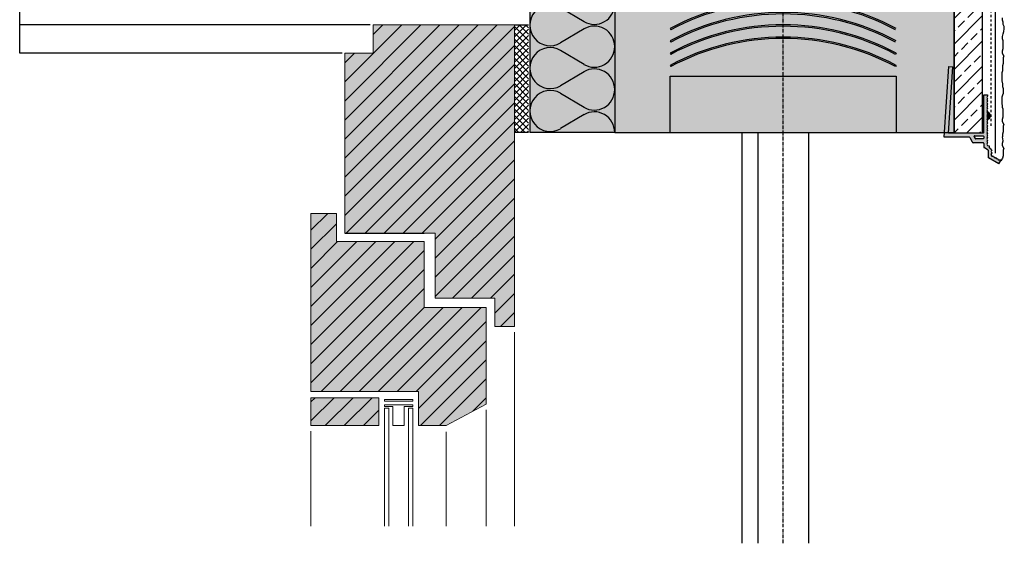
# Model space of a CAD drawing. Extents: x 4032 to 10861, y -14844 to -11490.
# Drawn here: x 10273 to 10621, y -14844 to -14659 of the extents above; entities that cross this region are included whole.
import ezdxf

# ---------------------------------------------------------------- set-up
doc = ezdxf.new("R2010")
doc.units = 0
doc.header["$LTSCALE"] = 0.1
for name, pattern in [('ACHSE', [18.5, 12, -3, 0.5, -3]), ('AUSGEZOGEN', [0]), ('MVS_STRICH', [48, 8, -8, 8, -8, 8, -8]), ('STRICHLINIE', [10, 5, -5])]:
    doc.linetypes.add(name, pattern=pattern)
for name, color, linetype in [('ACHSEN', 1, 'ACHSE'), ('Armierung', 6, 'CONTINUOUS'), ('BEMASSUNG', 1, 'AUSGEZOGEN'), ('BEZEICHNUNGEN', 1, 'AUSGEZOGEN'), ('DÄMMUNG', 1, 'CONTINUOUS'), ('Putz', 6, 'CONTINUOUS'), ('SCHRAFFUR', 7, 'CONTINUOUS'), ('SICHTBARE', 7, 'CONTINUOUS')]:
    doc.layers.add(name, color=color, linetype=linetype)
doc.layers.add('bauseits', color=7, linetype='AUSGEZOGEN', lineweight=13)
pattern_1 = [(45, (-9659.601, -3712.4427), (-3.367596, 3.367596), [])]

# ---------------------------------------------------------------- blocks, each defined once
blk = doc.blocks.new('Fenster Holz oben')
at = {"layer": 'bauseits', "lineweight": -3}
h = blk.add_hatch(dxfattribs=at)
h.set_pattern_fill('ANSI31', color=256, scale=1.5, style=0)
h.set_pattern_definition(pattern_1)
h.paths.add_polyline_path([(-28, -73.6), (-28, -96.6), (-7, -96.6), (-7, -106.6), (0, -106.6), (0, 0), (-50, 0), (-50, -10), (-60, -10), (-60, -73.6), (-32, -73.6)])
h = blk.add_hatch(dxfattribs=at)
h.set_pattern_fill('ANSI31', color=256, scale=1.5, style=0)
h.set_pattern_definition(pattern_1)
h.paths.add_polyline_path([(-32, -99.91), (-32, -89.6), (-32, -76.6), (-63, -76.6), (-63, -66.6), (-72, -66.6), (-72, -129.6), (-34, -129.6), (-34, -141.6), (-24.16, -141.6), (-10, -134.02), (-10, -111.02), (-10, -99.91)])
h = blk.add_hatch(dxfattribs=at)
h.set_pattern_fill('ANSI31', color=256, scale=1.5, style=0)
h.set_pattern_definition(pattern_1)
h.paths.add_polyline_path([(-48, -141.6), (-48, -131.74), (-72, -131.74), (-72, -141.6)])
at = {"layer": 'bauseits', "color": 7, "linetype": 'AUSGEZOGEN', "lineweight": 13}
for p, q in [((0, 0), (-50, 0)), ((-50, 0), (-50, -10)), ((0, -106.6), (0, 0)), ((-60, -10), (-60, -73.6)), ((-50, -10), (-60, -10)), ((-63, -66.6), (-72, -66.6)), ((-72, -66.6), (-72, -129.6)), ((-63, -76.6), (-63, -66.6)), ((-32, -76.6), (-63, -76.6)), ((-32, -73.6), (-28, -73.6)), ((-32, -89.6), (-32, -76.6)), ((-28, -73.6), (-28, -96.6)), ((-32, -99.91), (-32, -89.6)), ((-28, -96.6), (-7, -96.6)), ((-7, -96.6), (-7, -106.6)), ((-10, -99.91), (-32, -99.91)), ((-10, -111.02), (-10, -99.91)), ((-7, -106.6), (0, -106.6)), ((-10, -134.02), (-10, -111.02)), ((0, -108.6), (0, -177.09)), ((-72, -129.6), (-34, -129.6)), ((-72, -131.74), (-48, -131.74)), ((-72, -141.6), (-72, -131.74)), ((-48, -131.74), (-48, -141.6)), ((-34, -129.6), (-34, -141.6)), ((-36, -132.44), (-46, -132.44)), ((-46, -132.44), (-46, -133.03)), ((-46, -133.03), (-36, -133.03)), ((-46, -134.23), (-36, -134.23)), ((-46, -134.82), (-46, -134.23)), ((-43, -134.82), (-46, -134.82)), ((-46, -135.42), (-46, -177.09)), ((-44.5, -135.42), (-46, -135.42)), ((-44.5, -177.09), (-44.5, -135.42)), ((-43, -141.6), (-43, -134.82)), ((-36, -134.82), (-39, -134.82)), ((-39, -134.82), (-39, -141.6)), ((-37.5, -135.42), (-37.5, -177.09)), ((-36, -135.42), (-37.5, -135.42)), ((-36, -133.03), (-36, -132.44)), ((-36, -134.23), (-36, -134.82)), ((-36, -177.09), (-36, -135.42)), ((-24.16, -141.6), (-10, -134.02)), ((-10, -136.02), (-10, -177.09)), ((-48, -141.6), (-72, -141.6)), ((-39, -141.6), (-43, -141.6)), ((-34, -141.6), (-24.16, -141.6)), ((-72, -143.6), (-72, -177.09)), ((-24.16, -143.8), (-24.16, -177.09))]:
    blk.add_line(p, q, dxfattribs=at)
at = {"layer": 'bauseits', "color": 7, "linetype": 'AUSGEZOGEN', "lineweight": -3}
blk.add_line((-60, -73.6), (-32, -73.6), dxfattribs=at)
blk = doc.blocks.new('A$C05771AD2')
at = {"layer": 'SCHRAFFUR', "linetype": 'STRICHLINIE'}
h = blk.add_hatch(color=7, dxfattribs=at)
h.dxf.hatch_style = 1
h.paths.add_polyline_path([(1.65, 6.07), (1.4, 5.64), (1.65, 5.21), (1.4, 4.77, 0.901513), (1.4, 7.37), (1.65, 6.94), (1.4, 6.5)])
at = {"layer": 'SICHTBARE', "linetype": 'Continuous'}
h = blk.add_hatch(color=7, dxfattribs=at)
h.paths.add_polyline_path([(-2.96, -0.96), (0, -0.96, -0.414214), (0.25, -1.21), (0.25, -1.75, -0.414214), (0, -2), (-2.61, -2, -0.253294), (-2.81, -1.89), (-3.17, -1.34, -0.595794)], flags=16)
edge = h.paths.add_edge_path()
edge.add_line((-10.7, 23.48), (-12.1, 23.57))
edge.add_line((-12.1, 23.57), (-13.74, -1.4))
edge.add_line((-13.74, -1.4), (-4.9, -1.4))
edge.add_arc((-4.9, -1.65), 0.25, 26.5651, 90, ccw=False)
edge.add_line((-4.68, -1.54), (-3.89, -3.12))
edge.add_arc((-3.44, -2.9), 0.5, 206.5651, 270)
edge.add_line((-3.44, -3.4), (0, -3.4))
edge.add_arc((0, -3.65), 0.25, 0, 90, ccw=False)
edge.add_line((0.25, -3.65), (0.25, -4.92))
edge.add_arc((0.5, -4.92), 0.25, 180, 240)
edge.add_line((0.37, -5.13), (1.64, -5.86))
edge.add_arc((1.52, -6.08), 0.25, 0, 60, ccw=False)
edge.add_line((1.77, -6.08), (1.77, -8.51))
edge.add_arc((2.02, -8.51), 0.25, 180, 240)
edge.add_line((1.89, -8.73), (5.65, -10.9))
edge.add_line((5.65, -10.9), (6.35, -9.69))
edge.add_line((6.35, -9.69), (5.92, -9.44))
edge.add_line((5.92, -9.44), (5.42, -9.44))
edge.add_line((5.42, -9.44), (5.17, -9))
edge.add_line((5.17, -9), (4.67, -9))
edge.add_line((4.67, -9), (4.42, -8.57))
edge.add_line((4.42, -8.57), (3.92, -8.57))
edge.add_line((3.92, -8.57), (3.67, -8.14))
edge.add_line((3.67, -8.14), (3.17, -8.14))
edge.add_line((3.17, -8.14), (2.81, -7.51))
edge.add_line((2.81, -7.51), (3.15, -6.92))
edge.add_line((3.15, -6.92), (2.9, -6.49))
edge.add_line((2.9, -6.49), (3.15, -6.05))
edge.add_line((3.15, -6.05), (2.75, -5.76))
edge.add_line((2.75, -5.76), (2.62, -5.28))
edge.add_line((2.62, -5.28), (2.13, -5.15))
edge.add_line((2.13, -5.15), (2.13, -4.45))
edge.add_line((2.13, -4.45), (1.65, -4.32))
edge.add_line((1.65, -4.32), (1.4, -3.89))
edge.add_line((1.4, -3.89), (1.65, -3.45))
edge.add_line((1.65, -3.45), (1.4, -3.02))
edge.add_line((1.4, -3.02), (1.65, -2.59))
edge.add_line((1.65, -2.59), (1.4, -2.16))
edge.add_line((1.4, -2.16), (1.65, -1.72))
edge.add_line((1.65, -1.72), (1.4, -1.29))
edge.add_line((1.4, -1.29), (1.65, -0.86))
edge.add_line((1.65, -0.86), (1.4, -0.42))
edge.add_line((1.4, -0.42), (1.65, 0.01))
edge.add_line((1.65, 0.01), (1.4, 0.44))
edge.add_line((1.4, 0.44), (1.65, 0.88))
edge.add_line((1.65, 0.88), (1.4, 1.31))
edge.add_line((1.4, 1.31), (1.65, 1.74))
edge.add_line((1.65, 1.74), (1.4, 2.17))
edge.add_line((1.4, 2.17), (1.65, 2.61))
edge.add_line((1.65, 2.61), (1.4, 3.04))
edge.add_line((1.4, 3.04), (1.65, 3.47))
edge.add_line((1.65, 3.47), (1.4, 3.91))
edge.add_line((1.4, 3.91), (1.65, 4.34))
edge.add_line((1.65, 4.34), (1.4, 4.77))
edge.add_line((1.4, 4.77), (1.65, 5.21))
edge.add_line((1.65, 5.21), (1.4, 5.64))
edge.add_line((1.4, 5.64), (1.65, 6.07))
edge.add_line((1.65, 6.07), (1.4, 6.5))
edge.add_line((1.4, 6.5), (1.65, 6.94))
edge.add_line((1.65, 6.94), (1.4, 7.37))
edge.add_line((1.4, 7.37), (1.65, 7.8))
edge.add_line((1.65, 7.8), (1.4, 8.24))
edge.add_line((1.4, 8.24), (1.65, 8.67))
edge.add_line((1.65, 8.67), (1.4, 9.1))
edge.add_line((1.4, 9.1), (1.65, 9.54))
edge.add_line((1.65, 9.54), (1.4, 9.97))
edge.add_line((1.4, 9.97), (1.65, 10.4))
edge.add_line((1.65, 10.4), (1.4, 10.83))
edge.add_line((1.4, 10.83), (1.65, 11.27))
edge.add_line((1.65, 11.27), (1.4, 11.7))
edge.add_line((1.4, 11.7), (1.65, 12.13))
edge.add_line((1.65, 12.13), (1.4, 12.57))
edge.add_line((1.4, 12.57), (1.65, 13))
edge.add_line((1.65, 13), (1.65, 13.5))
edge.add_line((1.65, 13.5), (0.25, 13.5))
edge.add_line((0.25, 13.5), (0.25, 0.25))
edge.add_arc((0, 0.25), 0.25, -90, 0, ccw=False)
edge.add_line((0, 0), (-12.25, 0))
edge.add_line((-12.25, 0), (-10.7, 23.48))
at = {"layer": 'BEMASSUNG', "color": 7, "linetype": 'Continuous'}
for p, q in [((-13.74, -1.4), (-12.1, 23.57)), ((-12.25, 0), (-10.7, 23.48)), ((-12.1, 23.57), (-10.7, 23.48)), ((0.25, 0.25), (0.25, 13.5)), ((0.25, 0.25), (0.25, 13.5)), ((1.65, 13), (1.4, 12.57)), ((1.65, 13), (1.4, 12.57)), ((1.4, 12.57), (1.65, 12.13)), ((1.4, 12.57), (1.65, 12.13)), ((1.65, 12.13), (1.4, 11.7)), ((1.65, 12.13), (1.4, 11.7)), ((1.4, 11.7), (1.65, 11.27)), ((1.4, 11.7), (1.65, 11.27)), ((1.65, 11.27), (1.4, 10.83)), ((1.65, 11.27), (1.4, 10.83)), ((1.4, 10.83), (1.65, 10.4)), ((1.4, 10.83), (1.65, 10.4)), ((1.65, 10.4), (1.4, 9.97)), ((1.65, 10.4), (1.4, 9.97)), ((1.4, 9.97), (1.65, 9.54)), ((1.4, 9.97), (1.65, 9.54)), ((1.65, 9.54), (1.4, 9.1)), ((1.65, 9.54), (1.4, 9.1)), ((1.4, 9.1), (1.65, 8.67)), ((1.4, 9.1), (1.65, 8.67)), ((1.65, 8.67), (1.4, 8.24)), ((1.65, 8.67), (1.4, 8.24)), ((1.4, 8.24), (1.65, 7.8)), ((1.4, 8.24), (1.65, 7.8)), ((1.65, 7.8), (1.4, 7.37)), ((1.65, 7.8), (1.4, 7.37)), ((1.4, 7.37), (1.65, 6.94)), ((1.4, 7.37), (1.65, 6.94)), ((1.65, 6.94), (1.4, 6.5)), ((1.65, 6.94), (1.4, 6.5)), ((1.4, 6.5), (1.65, 6.07)), ((1.4, 6.5), (1.65, 6.07)), ((1.65, 6.07), (1.4, 5.64)), ((1.65, 6.07), (1.4, 5.64)), ((1.4, 5.64), (1.65, 5.21)), ((1.4, 5.64), (1.65, 5.21)), ((1.65, 5.21), (1.4, 4.77)), ((1.65, 5.21), (1.4, 4.77)), ((1.4, 4.77), (1.65, 4.34)), ((1.4, 4.77), (1.65, 4.34)), ((1.65, 4.34), (1.4, 3.91)), ((1.65, 4.34), (1.4, 3.91)), ((1.4, 3.91), (1.65, 3.47)), ((1.4, 3.91), (1.65, 3.47)), ((0, 0), (-12.25, 0)), ((0, 0), (-12.25, 0)), ((1.65, 3.47), (1.4, 3.04)), ((1.65, 3.47), (1.4, 3.04)), ((1.4, 3.04), (1.65, 2.61)), ((1.4, 3.04), (1.65, 2.61)), ((1.65, 2.61), (1.4, 2.17)), ((1.65, 2.61), (1.4, 2.17)), ((1.4, 2.17), (1.65, 1.74)), ((1.4, 2.17), (1.65, 1.74)), ((1.65, 1.74), (1.4, 1.31)), ((1.65, 1.74), (1.4, 1.31)), ((1.4, 1.31), (1.65, 0.88)), ((1.4, 1.31), (1.65, 0.88)), ((1.65, 0.88), (1.4, 0.44)), ((1.65, 0.88), (1.4, 0.44)), ((1.4, 0.44), (1.65, 0.01)), ((1.4, 0.44), (1.65, 0.01)), ((1.65, 0.01), (1.4, -0.42)), ((1.65, 0.01), (1.4, -0.42)), ((-4.9, -1.4), (-13.74, -1.4)), ((-4.68, -1.54), (-3.89, -3.12)), ((-4.68, -1.54), (-3.89, -3.12)), ((0, -3.4), (-3.44, -3.4)), ((0, -3.4), (-3.44, -3.4)), ((-3.17, -1.34), (-2.81, -1.89)), ((-3.17, -1.34), (-2.81, -1.89)), ((-2.96, -0.96), (0, -0.96)), ((-2.96, -0.96), (0, -0.96)), ((0, -2), (-2.61, -2)), ((0, -2), (-2.61, -2)), ((1.4, -0.42), (1.65, -0.86)), ((1.4, -0.42), (1.65, -0.86)), ((1.65, -0.86), (1.4, -1.29)), ((1.65, -0.86), (1.4, -1.29)), ((1.4, -1.29), (1.65, -1.72)), ((1.4, -1.29), (1.65, -1.72)), ((1.65, -1.72), (1.4, -2.16)), ((1.65, -1.72), (1.4, -2.16)), ((1.4, -2.16), (1.65, -2.59)), ((1.4, -2.16), (1.65, -2.59)), ((1.65, -2.59), (1.4, -3.02)), ((1.65, -2.59), (1.4, -3.02)), ((1.4, -3.02), (1.65, -3.45)), ((1.4, -3.02), (1.65, -3.45)), ((1.65, -3.45), (1.4, -3.89)), ((1.65, -3.45), (1.4, -3.89)), ((0.25, -3.65), (0.25, -4.92)), ((0.25, -3.65), (0.25, -4.92)), ((1.64, -5.86), (0.37, -5.13)), ((1.64, -5.86), (0.37, -5.13)), ((1.4, -3.89), (1.65, -4.32)), ((1.4, -3.89), (1.65, -4.32)), ((1.65, -4.32), (2.13, -4.45)), ((1.65, -4.32), (2.13, -4.45)), ((1.77, -6.08), (1.77, -8.51)), ((1.77, -6.08), (1.77, -8.51)), ((2.13, -4.45), (2.13, -5.15)), ((2.13, -4.45), (2.13, -5.15)), ((2.13, -5.15), (2.62, -5.28)), ((2.13, -5.15), (2.62, -5.28)), ((2.62, -5.28), (2.75, -5.76)), ((2.62, -5.28), (2.75, -5.76)), ((3.15, -6.05), (2.75, -5.76)), ((3.15, -6.05), (2.75, -5.76)), ((3.15, -6.92), (2.81, -7.51)), ((3.15, -6.92), (2.81, -7.51)), ((3.15, -6.05), (2.9, -6.49)), ((3.15, -6.05), (2.9, -6.49)), ((2.9, -6.49), (3.15, -6.92)), ((2.9, -6.49), (3.15, -6.92)), ((5.65, -10.9), (1.89, -8.73)), ((5.65, -10.9), (1.89, -8.73)), ((2.81, -7.51), (3.17, -8.14)), ((2.81, -7.51), (3.17, -8.14)), ((3.17, -8.14), (3.67, -8.14)), ((3.17, -8.14), (3.67, -8.14)), ((3.67, -8.14), (3.92, -8.57)), ((3.67, -8.14), (3.92, -8.57)), ((3.92, -8.57), (4.42, -8.57)), ((3.92, -8.57), (4.42, -8.57)), ((4.42, -8.57), (4.67, -9)), ((4.42, -8.57), (4.67, -9)), ((4.67, -9), (5.17, -9)), ((4.67, -9), (5.17, -9)), ((5.17, -9), (5.42, -9.44)), ((5.17, -9), (5.42, -9.44)), ((5.42, -9.44), (5.92, -9.44)), ((5.42, -9.44), (5.92, -9.44)), ((5.65, -10.9), (6.35, -9.69)), ((5.65, -10.9), (6.35, -9.69)), ((6.35, -9.69), (5.92, -9.44)), ((6.35, -9.69), (5.92, -9.44))]:
    blk.add_line(p, q, dxfattribs=at)
for centre, radius, start, end in [((1.27, 6.07), 1.31, 275.9299, 84.0701), ((0, 0.25), 0.25, 270, 0), ((0, 0.25), 0.25, 270, 0), ((-4.9, -1.65), 0.25, 26.5651, 90), ((-4.9, -1.65), 0.25, 26.5651, 90), ((-3.44, -2.9), 0.5, 206.5651, 270), ((-3.44, -2.9), 0.5, 206.5651, 270), ((-2.96, -1.21), 0.25, 90, 213.145), ((-2.96, -1.21), 0.25, 90, 213.145), ((-2.61, -1.75), 0.25, 213.145, 270), ((-2.61, -1.75), 0.25, 213.145, 270), ((0, -1.21), 0.25, 0, 90), ((0, -1.21), 0.25, 0, 90), ((0, -1.75), 0.25, 270, 0), ((0, -1.75), 0.25, 270, 0), ((0, -3.65), 0.25, 0, 90), ((0, -3.65), 0.25, 0, 90), ((0.5, -4.92), 0.25, 180, 240), ((0.5, -4.92), 0.25, 180, 240), ((1.52, -6.08), 0.25, 0, 60), ((1.52, -6.08), 0.25, 0, 60), ((2.02, -8.51), 0.25, 180, 240), ((2.02, -8.51), 0.25, 180, 240)]:
    blk.add_arc(centre, radius, start, end, dxfattribs=at)
at = {"layer": 'SICHTBARE', "color": 7, "linetype": 'Continuous'}
for p, q in [((0.25, 13.5), (1.65, 13.5)), ((0.25, 13.5), (1.65, 13.5)), ((1.65, 13.5), (1.65, 13)), ((1.65, 13.5), (1.65, 13)), ((0.25, -1.21), (0.25, -1.75)), ((0.25, -1.21), (0.25, -1.75))]:
    blk.add_line(p, q, dxfattribs=at)
blk = doc.blocks.new('DAEMM')
at = {"layer": 'DÄMMUNG'}
for p, q in [((0.207, 0.362), (0.044, 0.638)), ((0.457, 0.638), (0.294, 0.362))]:
    blk.add_line(p, q, dxfattribs=at)
for centre, start, end in [((0.25, 0.76), 329.435, 210.565), ((0, 0.24), 270.0152, 30.5802), ((0.5, 0.24), 149.4198, 269.9848)]:
    blk.add_arc(centre, 0.24, start, end, dxfattribs=at)

msp = doc.modelspace()

# ---------------------------------------------------------------- hatches: boundary and pattern name
at = {"layer": 'SCHRAFFUR', "linetype": 'Continuous'}
h = msp.add_hatch(color=254, dxfattribs=at)
h.dxf.hatch_style = 1
h.paths.add_polyline_path([(10453.07, -14198.6), (10483.07, -14198.6), (10483.07, -14698.6), (10453.07, -14698.6)])
h = msp.add_hatch(color=254, dxfattribs=at)
h.dxf.hatch_style = 1
h.paths.add_polyline_path([(10483.07, -14458.72), (10603.07, -14458.72), (10603.07, -14698.6), (10483.07, -14698.6)])
at = {"layer": 'SCHRAFFUR', "linetype": 'Continuous', "transparency": 33554687}
h = msp.add_hatch(color=31, dxfattribs=at)
h.dxf.hatch_style = 1
h.paths.add_polyline_path([(10387.63, -14670.6), (10397.63, -14670.6), (10397.63, -14660.6), (10447.63, -14660.6), (10447.63, -14767.2), (10440.63, -14767.2), (10440.63, -14757.2), (10419.63, -14757.2), (10419.63, -14734.2), (10387.63, -14734.2)])
h = msp.add_hatch(dxfattribs=at)
h.set_pattern_fill('ANSI37', color=1, scale=0.5)
h.set_pattern_definition([(45, (-246.0194, -11398.678), (-1.12253202, 1.12253202), []), (135, (-246.0194, -11398.678), (-1.12253202, -1.12253202), [])])
h.paths.add_polyline_path([(10447.63, -14660.6), (10452.63, -14660.6), (10452.63, -14698.6), (10447.63, -14698.6)])
h = msp.add_hatch(color=31, dxfattribs=at)
h.dxf.hatch_style = 1
h.paths.add_polyline_path([(10375.63, -14727.2), (10384.63, -14727.2), (10384.63, -14737.2), (10415.63, -14737.2), (10415.63, -14760.5), (10437.63, -14760.5), (10437.63, -14794.62), (10423.48, -14802.2), (10413.63, -14802.2), (10413.63, -14790.2), (10375.63, -14790.2)])
h = msp.add_hatch(color=31, dxfattribs=at)
h.dxf.hatch_style = 1
h.paths.add_polyline_path([(10375.63, -14802.2), (10375.63, -14792.33), (10399.63, -14792.33), (10399.63, -14802.2)])
at = {"layer": 'SICHTBARE', "linetype": 'Continuous', "lineweight": -3}
h = msp.add_hatch(dxfattribs=at)
h.set_pattern_fill('ANSI33', color=3, style=0)
h.paths.add_polyline_path([(10603.07, -14198.47), (10613.07, -14198.47), (10613.07, -14698.6), (10603.07, -14698.6)])

# ---------------------------------------------------------------- linework, layer by layer
at = {"layer": 'ACHSEN', "color": 3, "linetype": 'ACHSE'}
msp.add_line((10542.63, -14843.8), (10542.63, -14552.22), dxfattribs=at)
at = {"layer": 'Armierung', "color": 6, "linetype": 'MVS_STRICH'}
msp.add_line((10616.13, -14041.05), (10616.13, -14696.54), dxfattribs=at)
at = {"layer": 'BEMASSUNG', "color": 2, "linetype": 'Continuous'}
msp.add_line((10272.63, -14670.6), (10272.63, -14089.45), dxfattribs=at)
at = {"layer": 'BEZEICHNUNGEN', "color": 3, "linetype": 'Continuous'}
msp.add_line((10452.63, -14698.6), (10447.63, -14698.6), dxfattribs=at)
at = {"layer": 'Putz', "color": 6, "linetype": 'AUSGEZOGEN', "lineweight": -3}
for p, q in [((10620.19, -14658.95), (10620.19, -14658.07)), ((10620.41, -14659.62), (10620.19, -14658.95)), ((10620.41, -14660.5), (10620.41, -14659.62)), ((10620.86, -14661.16), (10620.41, -14660.5)), ((10620.41, -14663.81), (10620.63, -14662.93)), ((10620.63, -14662.93), (10620.86, -14662.05)), ((10620.86, -14662.05), (10620.86, -14661.16)), ((10620.19, -14664.7), (10620.41, -14663.81)), ((10620.19, -14665.58), (10620.19, -14664.7)), ((10620.41, -14666.24), (10620.19, -14665.58)), ((10620.41, -14667.13), (10620.41, -14666.24)), ((10620.19, -14669.78), (10620.41, -14668.9)), ((10620.19, -14670.66), (10620.19, -14669.78)), ((10620.41, -14668.01), (10620.41, -14667.13)), ((10620.41, -14668.9), (10620.41, -14668.01)), ((10620.63, -14671.55), (10620.19, -14670.66)), ((10620.63, -14671.55), (10620.41, -14672.21)), ((10620.41, -14672.21), (10620.41, -14673.31)), ((10620.41, -14673.31), (10620.41, -14674.2)), ((10620.19, -14676.85), (10619.97, -14677.51)), ((10619.97, -14677.51), (10619.97, -14678.4)), ((10620.41, -14674.2), (10620.19, -14675.08)), ((10620.19, -14675.08), (10620.19, -14675.97)), ((10620.19, -14675.97), (10620.19, -14676.85)), ((10619.97, -14678.4), (10619.97, -14679.5)), ((10619.97, -14679.5), (10619.97, -14680.38)), ((10619.97, -14680.38), (10620.19, -14681.49)), ((10620.19, -14681.49), (10620.19, -14682.37)), ((10620.19, -14682.37), (10620.41, -14683.04)), ((10620.41, -14683.04), (10620.41, -14683.92)), ((10620.41, -14683.92), (10620.41, -14684.8)), ((10620.19, -14685.47), (10619.97, -14686.13)), ((10619.97, -14686.13), (10619.97, -14687.01)), ((10619.97, -14687.01), (10619.97, -14687.9)), ((10619.97, -14687.9), (10619.97, -14688.78)), ((10620.41, -14684.8), (10620.19, -14685.47)), ((10620.19, -14689.74), (10620.19, -14688.85)), ((10620.41, -14690.4), (10620.19, -14689.74)), ((10620.41, -14691.28), (10620.41, -14690.4)), ((10620.41, -14692.17), (10620.41, -14691.28)), ((10620.19, -14693.94), (10620.41, -14693.05)), ((10620.19, -14694.82), (10620.19, -14693.94)), ((10620.63, -14695.7), (10620.19, -14694.82)), ((10620.41, -14693.05), (10620.41, -14692.17)), ((10620.41, -14698.36), (10620.19, -14699.24)), ((10620.63, -14695.7), (10620.41, -14696.37)), ((10620.41, -14696.37), (10620.41, -14697.47)), ((10620.41, -14697.47), (10620.41, -14698.36)), ((10620.19, -14699.24), (10620.19, -14700.12)), ((10620.41, -14701.52), (10620.19, -14700.12)), ((10620.19, -14702.4), (10620.41, -14701.52)), ((10620.19, -14703.29), (10620.19, -14702.4)), ((10620.63, -14704.17), (10620.19, -14703.29)), ((10620.63, -14704.17), (10620.41, -14704.83)), ((10620.41, -14704.83), (10620.41, -14705.94)), ((10620.19, -14707.7), (10619.63, -14708.59)), ((10620.41, -14706.82), (10620.19, -14707.7)), ((10620.41, -14705.94), (10620.41, -14706.82))]:
    msp.add_line(p, q, dxfattribs=at)
at = {"layer": 'SCHRAFFUR', "color": 7, "linetype": 'Continuous'}
for p, q in [((10453.07, -14198.6), (10453.07, -14698.6)), ((10483.07, -14198.6), (10483.07, -14698.6)), ((10603.07, -14198.6), (10603.07, -14698.72)), ((10613.07, -14198.6), (10613.07, -14698.72)), ((10483.07, -14698.6), (10453.07, -14698.6)), ((10603.07, -14698.72), (10613.07, -14698.72))]:
    msp.add_line(p, q, dxfattribs=at)
at = {"layer": 'SICHTBARE', "color": 6, "linetype": 'Continuous'}
msp.add_line((10617.63, -14088.99), (10617.63, -14705.94), dxfattribs=at)
at = {"layer": 'SICHTBARE', "color": 1, "linetype": 'Continuous', "lineweight": -3}
for p, q in [((10396.63, -14660.6), (10272.63, -14660.6)), ((10386.63, -14670.6), (10272.63, -14670.6))]:
    msp.add_line(p, q, dxfattribs=at)
at = {"layer": 'SICHTBARE', "color": 1, "linetype": 'Continuous'}
msp.add_line((10447.63, -14660.6), (10452.63, -14660.6), dxfattribs=at)
at = {"layer": 'SICHTBARE', "color": 140, "linetype": 'Continuous'}
for p, q in [((10502.63, -14661.91), (10502.87, -14662.35)), ((10502.63, -14666.24), (10502.87, -14666.68)), ((10502.63, -14670.58), (10502.87, -14671.02)), ((10582.63, -14670.58), (10582.4, -14671.02)), ((10502.63, -14674.91), (10502.87, -14675.35)), ((10582.63, -14674.91), (10582.4, -14675.35)), ((10528.13, -14843.8), (10528.13, -14698.72)), ((10533.63, -14698.72), (10533.63, -14843.8)), ((10551.63, -14698.72), (10551.63, -14843.8))]:
    msp.add_line(p, q, dxfattribs=at)
at = {"layer": 'SICHTBARE', "color": 7, "linetype": 'Continuous'}
msp.add_lwpolyline([(10483.07, -14698.6), (10603.07, -14698.6), (10603.07, -14458.6), (10483.07, -14458.6)], close=True, dxfattribs=at)
at = {"layer": 'SICHTBARE', "color": 140, "linetype": 'Continuous'}
msp.add_lwpolyline([(10582.63, -14698.72), (10502.63, -14698.72), (10502.63, -14678.72), (10582.63, -14678.72)], close=True, dxfattribs=at)
for centre, radius in [((10542.63, -14736.91), 85), ((10542.63, -14736.91), 84.5), ((10542.63, -14741.24), 85), ((10542.63, -14741.24), 84.5), ((10542.63, -14745.58), 85), ((10542.63, -14745.58), 84.5), ((10542.63, -14749.91), 85), ((10542.63, -14749.91), 84.5)]:
    msp.add_arc(centre, radius, 61.9275, 118.0725, dxfattribs=at)

# ---------------------------------------------------------------- block references
at = {"layer": 'bauseits', "lineweight": -3}
msp.add_blockref('Fenster Holz oben', (10447.63, -14660.6), dxfattribs=at)
msp.add_blockref('Fenster Holz oben', (10447.63, -14660.6), dxfattribs=at)
at = {"layer": 'BEMASSUNG', "color": 1, "linetype": 'Continuous', "xscale": 30.3030303030303, "yscale": 30, "zscale": 30.3030303030303, "rotation": 90}
for p in [(10483.07, -14668.29), (10483.07, -14683.44), (10483.07, -14698.6)]:
    msp.add_blockref('DAEMM', p, dxfattribs=at)
at = {"layer": 'SCHRAFFUR', "color": 6, "linetype": 'STRICHLINIE'}
msp.add_blockref('A$C05771AD2', (10613.32, -14698.85), dxfattribs=at)

doc.saveas('drawing.dxf')
